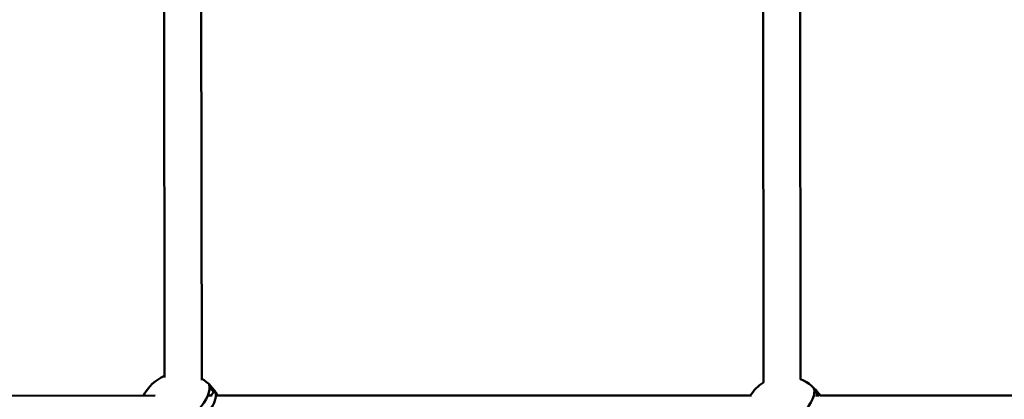
# Model space of a CAD drawing. Units: millimetres. Extents: x -560 to 28181, y 4 to 26552.
# Drawn here: x 8318 to 8795, y 729 to 913 of the extents above; entities that cross this region are included whole.
import ezdxf

# ---------------------------------------------------------------- set-up
doc = ezdxf.new("R2010")
doc.units = ezdxf.units.MM
doc.layers.add('Visible (ISO)', color=7, linetype='Continuous', lineweight=50)
doc.styles.get("Standard").update_dxf_attribs({"font": 'Square-721-BT.ttf'})
doc.dimstyles.new('OLCU', dxfattribs={"dimtxt": 300, "dimasz": 150, "dimexe": 0.18, "dimexo": 0.0625, "dimgap": 50, "dimtad": 1, "dimdec": 0, "dimlfac": 0.1, "dimrnd": 5, "dimzin": 0, "dimdsep": 46, "dimtxsty": 'Standard', "dimcen": 0.09, "dimse1": 1, "dimse2": 1, "dimadec": 0, "dimazin": 0, "dimtfac": 1, "dimtdec": 0, "dimtofl": 0, "dimtmove": 0, "dimatfit": 3, "dimfxl": 1, "dimtolj": 1, "dimtzin": 0, "dimarcsym": 0})

# ---------------------------------------------------------------- blocks, each defined once
blk = doc.blocks.new('*D10')
at = {"color": 0, "lineweight": -2, "transparency": 16777216}
blk.add_line((-97.65, 3850.97), (-97.65, 153.86), dxfattribs=at)
at = {"color": 0, "transparency": 16777216}
for points in [[(-122.65, 3850.97), (-72.65, 3850.97), (-97.65, 4000.97)], [(-122.65, 153.86), (-72.65, 153.86), (-97.65, 3.86)]]:
    blk.add_solid(points, dxfattribs=at)
at = {"layer": 'Defpoints', "color": 0, "transparency": 16777216}
for p in [(14917.57, 4000.97), (-97.65, 3.86), (17765.66, 3.86)]:
    blk.add_point(p, dxfattribs=at)
at = {"color": 0, "transparency": 16777216, "insert": (-301.28, 2002.42), "char_height": 300, "attachment_point": 5, "rotation": 90}
blk.add_mtext('\\A1;400', dxfattribs=at)

msp = doc.modelspace()

# ---------------------------------------------------------------- linework, layer by layer
at = {"layer": 'Visible (ISO)'}
for p, q in [((8405.66, 1020.63), (8405.96, 738.59)), ((8387.66, 1019.4), (8387.96, 739.97)), ((8677.62, 1018.47), (8677.92, 737.44)), ((8695.62, 1016.95), (8695.92, 739)), ((8411.83, 732.82), (8409.78, 735.18)), ((8383.43, 731.16), (8160.34, 730.87)), ((8411.07, 731.18), (8408.87, 731.18)), ((8411.83, 732.82), (8410.41, 731.18)), ((8412.56, 732.82), (8411.83, 732.82)), ((8672.22, 731.22), (8413.49, 731.18)), ((8704.54, 731.22), (8702.59, 733.45)), ((8704.97, 731.22), (8703.17, 731.22)), ((8969.03, 731.22), (8705.32, 731.22))]:
    msp.add_line(p, q, dxfattribs=at)
for centre, start, end in [((8395.66, 722.19), 112.6348, 153.3704), ((8395.66, 722.19), 26.7166, 58.9882), ((8688.47, 720.47), 32.5219, 68.1117), ((8688.47, 720.47), 121.8109, 147.4849)]:
    msp.add_arc(centre, 20, start, end, dxfattribs=at)
for centre, major_axis, ratio, start_param, end_param in [((8394.13, 723.94), (14.97, 13.03), 0.354484, 4.019328, 6.178796), ((8406.34, 734.6), (7.34, -6.32), 0.35262, 0.919502, 1.441817), ((8686.94, 722.22), (14.97, 13.03), 0.354484, 4.019328, 6.178796), ((8699.15, 732.87), (7.34, -6.32), 0.35262, 0.935042, 1.441817), ((8397.2, 720.42), (14.96, 13.03), 0.354484, 4.018968, 6.179156)]:
    msp.add_ellipse(centre, major_axis=major_axis, ratio=ratio, start_param=start_param, end_param=end_param, dxfattribs=at)

# ---------------------------------------------------------------- dimensions: what is measured, and where the dimension line sits
dim = msp.add_linear_dim(base=(-97.65, 3.86), p1=(14917.57, 4000.97), p2=(17765.66, 3.86), angle=90, dimstyle='OLCU')
dim.commit()
dim.dimension.update_dxf_attribs({"geometry": '*D10', "text_midpoint": (-301.28, 2002.42)})

doc.saveas('drawing.dxf')
